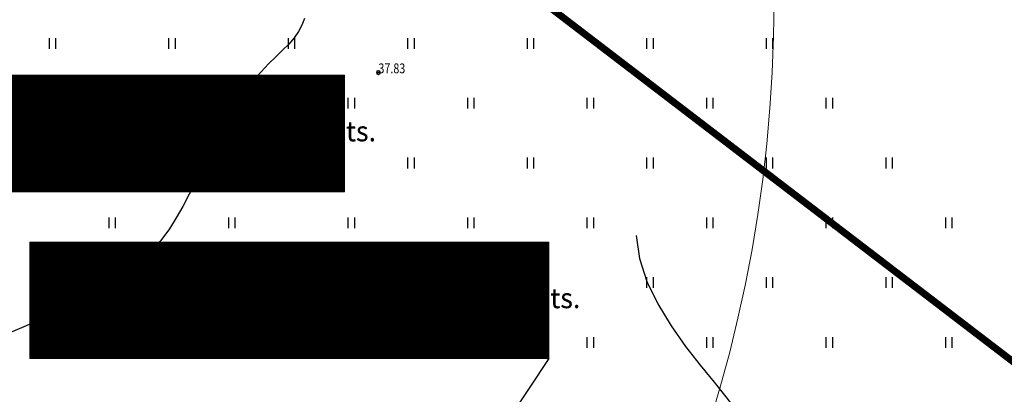
# Model space of a CAD drawing. Units: metres. Extents: x 545278 to 1094446, y 6583576 to 13169360.
# Drawn here: x 547317 to 547387, y 6584653 to 6584680 of the extents above; entities that cross this region are included whole.
import ezdxf
from ezdxf import colors
from ezdxf.entities.mleader import LeaderData, LeaderLine
from ezdxf.enums import TextEntityAlignment as Align
from ezdxf.math import Vec2, Vec3

# ---------------------------------------------------------------- set-up
doc = ezdxf.new("R2010")
doc.units = ezdxf.units.M
doc.header["$LTSCALE"] = 0.5
doc.header["$MEASUREMENT"] = 0
for name, pattern in [('CENTER', [6250000000.0, 4000000000.0, -1000000000.0, 250000000.0, -1000000000.0]), ('ISOPOHI', [0.2, 0.1, 0.1]), ('ISOPOOL', [8, 6, -2])]:
    doc.linetypes.add(name, pattern=pattern)
for name, color, linetype in [('HALJASTUS', 3, 'Continuous'), ('HORISONTAAL', 251, 'Continuous'), ('KORGUS', 7, 'Continuous'), ('OPT_tehnotekstid', 7, 'Continuous')]:
    doc.layers.add(name, color=color, linetype=linetype)
for name, color, linetype, lineweight in [('OPT-DP-ala', 129, 'CENTER', 0), ('OPT-kinnistu piir', 19, 'Continuous', 0), ('OPT-liitumised_tekst', 5, 'Continuous', 9), ('PIIRASULA', 1, 'Continuous', 0)]:
    doc.layers.add(name, color=color, linetype=linetype, lineweight=lineweight)
doc.layers.add('OPT-servituut-tehno-olemas', color=7, linetype='Continuous', lineweight=9, true_color=0xff4747)
doc.styles.add('ITALIC', font='italic.shx')
doc.styles.add('SWISL', font='swissl.ttf', dxfattribs={"width": 0.99})

# ---------------------------------------------------------------- blocks, each defined once
blk = doc.blocks.new('HEIN')
at = {"color": 0, "linetype": 'Continuous'}
for p, q in [((-0.46, 0.76), (-0.46, -0.76)), ((0.46, 0.76), (0.46, -0.76))]:
    blk.add_line(p, q, dxfattribs=at)
blk = doc.blocks.new('topoalus')
at = {"layer": 'HORISONTAAL', "linetype": 'ISOPOHI', "lineweight": -3}
blk.add_lwpolyline([(547336.894, 6584679.617), (547336.714, 6584679.147), (547336.47, 6584678.685), (547336.155, 6584678.239), (547335.773, 6584677.801), (547335.337, 6584677.356), (547334.856, 6584676.889), (547334.343, 6584676.386), (547333.807, 6584675.831), (547333.261, 6584675.212), (547332.714, 6584674.513), (547332.177, 6584673.725), (547331.65, 6584672.861), (547331.134, 6584671.941), (547330.628, 6584670.983), (547330.134, 6584670.007), (547329.65, 6584669.03), (547329.176, 6584668.072), (547328.713, 6584667.151), (547328.257, 6584666.283), (547327.794, 6584665.466), (547327.304, 6584664.691), (547326.77, 6584663.954), (547326.172, 6584663.248), (547325.494, 6584662.565), (547324.717, 6584661.9), (547323.822, 6584661.247), (547322.8, 6584660.6), (547321.679, 6584659.967), (547320.497, 6584659.355), (547319.292, 6584658.772), (547318.1, 6584658.228), (547316.959, 6584657.73), (547315.906, 6584657.287)], dxfattribs=at)
at = {"layer": 'HORISONTAAL', "linetype": 'ISOPOOL', "lineweight": -3}
blk.add_lwpolyline([(547360.45, 6584664.213), (547360.67, 6584662.587), (547361.207, 6584660.957), (547361.983, 6584659.355), (547362.923, 6584657.809), (547363.952, 6584656.349), (547364.993, 6584655.004), (547365.97, 6584653.804), (547366.807, 6584652.778), (547367.444, 6584651.942), (547367.876, 6584651.264), (547368.113, 6584650.696), (547368.167, 6584650.192), (547368.047, 6584649.706), (547367.763, 6584649.191), (547367.327, 6584648.601), (547366.749, 6584647.889), (547366.047, 6584647.023), (547365.264, 6584646.023), (547364.453, 6584644.923), (547364.957, 6584645.669)], dxfattribs=at)
at = {"layer": 'KORGUS', "linetype": 'Continuous'}
for centre in [(547342.141, 6584675.823, 37.833), (547342.141, 6584675.723, 37.833), (547321.761, 6584670.174, 37.72), (547321.761, 6584670.074, 37.72), (547335.784, 6584662.946, 37.884), (547335.784, 6584662.846, 37.884)]:
    blk.add_circle(centre, 0.1, dxfattribs=at)
at = {"layer": 'OPT-kinnistu piir', "const_width": 0.5}
blk.add_lwpolyline([(547204.98, 6584794.56), (547174.85, 6584757.52), (547176.65, 6584756.12), (547358.83, 6584614.69), (547362.2, 6584612.08), (547377.57, 6584631.73), (547389.42, 6584646.57), (547389.37, 6584653.6), (547382.19, 6584659.09), (547206.85, 6584793.13)], close=True, dxfattribs=at)
at = {"layer": 'HALJASTUS', "xscale": 0.5, "yscale": 0.5, "zscale": 0.5}
for p in [(547318.99, 6584677.842), (547327.475, 6584677.842), (547335.961, 6584677.842), (547344.446, 6584677.842), (547352.931, 6584677.842), (547361.416, 6584677.842), (547369.902, 6584677.842), (547323.233, 6584673.6), (547331.718, 6584673.6), (547340.203, 6584673.6), (547348.688, 6584673.6), (547357.174, 6584673.6), (547365.659, 6584673.6), (547374.144, 6584673.6), (547318.99, 6584669.357), (547327.475, 6584669.357), (547335.961, 6584669.357), (547344.446, 6584669.357), (547352.931, 6584669.357), (547361.416, 6584669.357), (547369.902, 6584669.357), (547378.387, 6584669.357), (547323.233, 6584665.114), (547331.718, 6584665.114), (547340.203, 6584665.114), (547348.688, 6584665.114), (547357.174, 6584665.114), (547365.659, 6584665.114), (547374.144, 6584665.114), (547382.63, 6584665.114), (547318.99, 6584660.872), (547327.475, 6584660.872), (547335.961, 6584660.872), (547344.446, 6584660.872), (547352.931, 6584660.872), (547361.416, 6584660.872), (547369.902, 6584660.872), (547378.387, 6584660.872), (547323.233, 6584656.629), (547331.718, 6584656.629), (547340.203, 6584656.629), (547348.688, 6584656.629), (547357.174, 6584656.629), (547365.659, 6584656.629), (547374.144, 6584656.629), (547382.63, 6584656.629)]:
    blk.add_blockref('HEIN', p, dxfattribs=at)
at = {"layer": 'HORISONTAAL', "linetype": 'ISOPOHI', "lineweight": -3, "insert": (547319.559, 6584658.798), "char_height": 0.8, "width": 0.7, "attachment_point": 5, "rotation": 22.77342}
blk.add_mtext('37.80', dxfattribs=at)
at = {"layer": 'KORGUS', "style": 'ITALIC', "width": 0.8}
for s, p in [('37.83', (547342.141, 6584675.723, 37.833)), ('37.72', (547321.761, 6584670.074, 37.72)), ('37.88', (547335.784, 6584662.846, 37.884))]:
    blk.add_text(s, height=0.7, dxfattribs=at).set_placement(p)

msp = doc.modelspace()

# ---------------------------------------------------------------- hatches: boundary and pattern name
at = {"layer": 'OPT-servituut-tehno-olemas', "lineweight": 9}
h = msp.add_hatch(dxfattribs=at)
h.set_pattern_fill('ANSI31', color=6, scale=3, style=0)
h.set_pattern_definition([(45, (0, 0), (-0.265165042945, 0.265165042945), [])])
edge = h.paths.add_edge_path()
edge.add_line((547328.696, 6584617.872), (547337.427, 6584628.389))
edge.add_line((547337.427, 6584628.389), (547274.949, 6584676.636))
edge.add_line((547274.949, 6584676.636), (547243.685, 6584701.409))
edge.add_line((547243.685, 6584701.409), (547243.801, 6584701.595))
edge.add_line((547243.801, 6584701.595), (547244.206, 6584702.134))
edge.add_line((547244.206, 6584702.134), (547245.015, 6584702.403))
edge.add_line((547245.015, 6584702.403), (547276.174, 6584678.217))
edge.add_line((547276.174, 6584678.217), (547340.341, 6584628.693))
edge.add_line((547340.341, 6584628.693), (547330.188, 6584616.466))
at = {"layer": 'OPT_tehnotekstid', "ltscale": 0.5, "true_color": 0xffffff}
h = msp.add_hatch(dxfattribs=at)
h.set_pattern_fill('ANSI31', scale=0.01, style=0)
h.set_pattern_definition([(45, (-2082.545098, -4988.049032), (-0.02245064030267, 0.02245064030267), [])])
h.paths.add_polyline_path([(547339.737, 6584670.086), (547302.89, 6584670.086), (547302.89, 6584675.588), (547339.737, 6584675.588)])
h = msp.add_hatch(dxfattribs=at)
h.set_pattern_fill('ANSI31', scale=0.01, style=0)
h.set_pattern_definition([(45, (-2082.545102, -4988.070254), (-0.02245064030267, 0.02245064030267), [])])
h.paths.add_polyline_path([(547339.737, 6584667.313), (547302.89, 6584667.313), (547302.89, 6584675.588), (547339.737, 6584675.588)])
h = msp.add_hatch(dxfattribs=at)
h.set_pattern_fill('ANSI31', scale=0.01, style=0)
h.set_pattern_definition([(45, (-2068.037742, -4999.88699), (-0.02245064030267, 0.02245064030267), [])])
h.paths.add_polyline_path([(547354.245, 6584658.248), (547317.397, 6584658.248), (547317.397, 6584663.75), (547354.245, 6584663.75)])
h = msp.add_hatch(dxfattribs=at)
h.set_pattern_fill('ANSI31', scale=0.01, style=0)
h.set_pattern_definition([(45, (-2068.037745, -4999.908213), (-0.02245064030267, 0.02245064030267), [])])
h.paths.add_polyline_path([(547354.245, 6584655.475), (547317.397, 6584655.475), (547317.397, 6584663.75), (547354.245, 6584663.75)])

# ---------------------------------------------------------------- linework, layer by layer
at = {"layer": 'OPT_tehnotekstid', "color": 5, "linetype": 'ByBlock', "lineweight": 9, "flags": 128}
for points in [[(547339.737, 6584670.086), (547302.89, 6584670.086), (547302.89, 6584675.588), (547339.737, 6584675.588)], [(547339.737, 6584667.313), (547302.89, 6584667.313), (547302.89, 6584675.588), (547339.737, 6584675.588)], [(547354.245, 6584658.248), (547317.397, 6584658.248), (547317.397, 6584663.75), (547354.245, 6584663.75)], [(547354.245, 6584655.475), (547317.397, 6584655.475), (547317.397, 6584663.75), (547354.245, 6584663.75)]]:
    msp.add_lwpolyline(points, close=True, dxfattribs=at)
at = {"layer": 'PIIRASULA', "color": 1, "linetype": 'Continuous', "lineweight": 0, "ltscale": 2}
msp.add_circle((547270.228, 6584680.933), 100, dxfattribs=at)
at = {"layer": 'PIIRASULA', "color": 5, "linetype": 'Continuous', "lineweight": 0, "ltscale": 2}
msp.add_circle((547373.284, 6584647.367), 100, dxfattribs=at)

# ---------------------------------------------------------------- block references
at = {"layer": 'OPT-DP-ala', "color": 41, "ltscale": 1000}
msp.add_blockref('topoalus', (0, 0), dxfattribs=at)

# ---------------------------------------------------------------- texts
at = {"layer": 'OPT-liitumised_tekst', "ltscale": 15, "style": 'SWISL'}
for s, p in [('KRUNDI POS 9 LIITUMISPUNKTID', (547303.492, 6584674.233)), ('Vee-, kanalisatsiooni- ja sadeveekanalisats.', (547303.593, 6584671.587, -92.786)), ('Vee-, kanalisatsiooni- ja sadeveekanalisats.', (547303.593, 6584671.565, -92.786)), ('Gaasi ja sidekanalisatsiooni', (547303.593, 6584668.814, -92.786)), ('KRUNDI POS 10 LIITUMISPUNKTID', (547318, 6584662.395)), ('Vee-, kanalisatsiooni- ja sadeveekanalisats.', (547318.1, 6584659.749, -92.786)), ('Vee-, kanalisatsiooni- ja sadeveekanalisats.', (547318.1, 6584659.727, -92.786)), ('Gaasi ja sidekanalisatsiooni', (547318.1, 6584656.976, -92.786))]:
    msp.add_text(s, height=1.4, rotation=0.04175, dxfattribs=at).set_placement(p, align=Align.MIDDLE_LEFT)

# ---------------------------------------------------------------- leaders
at = {"layer": 'OPT_tehnotekstid', "color": 5, "linetype": 'ByBlock', "lineweight": 9}
ml = msp.add_multileader_mtext('Standard', dxfattribs=at)
ml.set_content('', color=5)
ml.set_leader_properties()
ml.build(insert=Vec2(0, 0))
ctx = ml.context
ctx.base_point, ctx.plane_origin, ctx.plane_x_axis, ctx.plane_y_axis = Vec3(547320.708, 6584655.475), Vec3(547416.52, 6584699.143), Vec3(1, -0.000001), Vec3(0.000001, 1)
ctx.text_align_type = 2
notes = []
notes.append((ctx, [(0, (1, 1, 0), (547354.253, 6584655.475), (-1, 0.000001), 29.545, [(0, [(547334.783, 6584626.212)], 0, [])])]))
ctx.mtext.insert, ctx.mtext.text_direction, ctx.mtext.rotation, ctx.mtext.alignment, ctx.mtext.flow_direction = Vec3(547322.708, 6584657.475), Vec3(1, -0.000001), 6.283185, 3, 5
for ctx, leaders in notes:
    for number, flags, end, landing, length, lines in leaders:
        leader = LeaderData()
        leader.index, (leader.has_last_leader_line, leader.has_dogleg_vector, leader.attachment_direction) = number, flags
        leader.last_leader_point, leader.dogleg_vector, leader.dogleg_length = Vec3(end), Vec3(landing), length
        for number, points, colour, breaks in lines:
            line = LeaderLine()
            line.index, line.vertices, line.color, line.breaks = number, Vec3.list(points), colors.encode_raw_color(colour), breaks
            leader.lines.append(line)
        ctx.leaders.append(leader)

doc.saveas('drawing.dxf')
